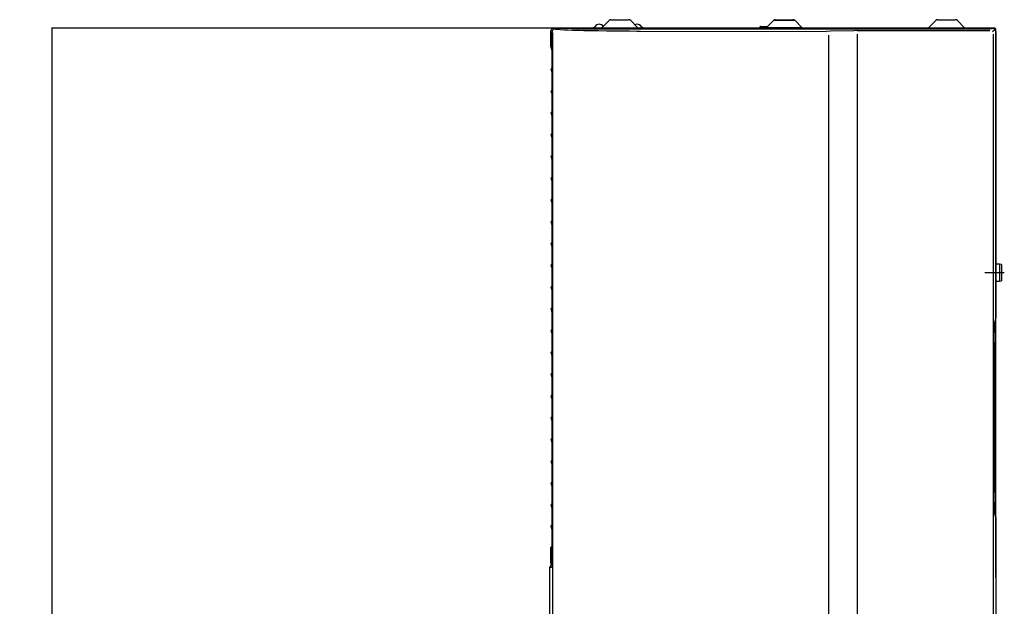
# Model space of a CAD drawing. Units: millimetres. Extents: x 0 to 15830, y 0 to 4037.
# Drawn here: x 5699 to 6219, y 1727 to 2037 of the extents above; entities that cross this region are included whole.
import ezdxf

# ---------------------------------------------------------------- set-up
doc = ezdxf.new("R2010")
doc.units = ezdxf.units.MM
doc.layers.get('Defpoints').update_dxf_attribs({"linetype": 'CONTINUOUS'})
doc.layers.add('AM_5', color=3, linetype='CONTINUOUS', lineweight=25)
doc.layers.add('TFR-TRI', color=7, linetype='CONTINUOUS', true_color=0xffffff)
doc.dimstyles.new('Standard$0', dxfattribs={"dimtxt": 15, "dimasz": 0.18, "dimexe": 0.18, "dimexo": 0.0625, "dimgap": 0.09, "dimtad": 0, "dimtih": 1, "dimtoh": 1, "dimdec": 4, "dimzin": 0, "dimdsep": 46, "dimtxsty": 'Standard', "dimcen": 0.09, "dimadec": 0, "dimazin": 0, "dimtfac": 1, "dimtdec": 4, "dimtofl": 0, "dimtmove": 0, "dimatfit": 3, "dimfxl": 1, "dimtolj": 1, "dimtzin": 0, "dimarcsym": 0})

# ---------------------------------------------------------------- blocks, each defined once
blk = doc.blocks.new('*D27')
at = {"layer": 'AM_5', "color": 0, "linetype": 'ByBlock', "lineweight": -2, "transparency": 16777216}
for p, q in [((6148.52, 2032.61), (5715.6, 2032.61)), ((5715.78, 2032.43), (5715.78, 1703.39)), ((5715.78, 1359.17), (5715.78, 1688.21)), ((6195.27, 1358.99), (5715.6, 1358.99))]:
    blk.add_line(p, q, dxfattribs=at)
at = {"layer": 'AM_5', "color": 0, "transparency": 16777216}
for points in [[(5715.75, 2032.43), (5715.81, 2032.43), (5715.78, 2032.61)], [(5715.75, 1359.17), (5715.81, 1359.17), (5715.78, 1358.99)]]:
    blk.add_solid(points, dxfattribs=at)
at = {"layer": 'Defpoints', "color": 0, "transparency": 16777216}
for p in [(5715.78, 2032.61), (6148.58, 2032.61), (6195.33, 1358.99)]:
    blk.add_point(p, dxfattribs=at)
at = {"layer": 'AM_5', "color": 0, "transparency": 16777216, "insert": (5715.78, 1695.8), "char_height": 15, "attachment_point": 5}
blk.add_mtext('\\A1;674', dxfattribs=at)

msp = doc.modelspace()

# ---------------------------------------------------------------- linework, layer by layer
at = {"layer": 'TFR-TRI', "color": 18, "linetype": 'Continuous'}
for p, q in [((6006.51, 2032.91), (6010.15, 2036.54)), ((6011.28, 2037.01), (6011.51, 2037.01)), ((6011.51, 2037.01), (6012.16, 2037.01)), ((6012.16, 2037.01), (6013.17, 2037.01)), ((6013.17, 2037.01), (6014.45, 2037.01)), ((6014.45, 2037.01), (6015.87, 2037.01)), ((6015.87, 2037.01), (6017.29, 2037.01)), ((6017.29, 2037.01), (6018.56, 2037.01)), ((6018.56, 2037.01), (6019.58, 2037.01)), ((6019.58, 2037.01), (6020.23, 2037.01)), ((6020.23, 2037.01), (6020.45, 2037.01)), ((6025.22, 2032.91), (6021.59, 2036.54)), ((6093.36, 2032.91), (6097, 2036.54)), ((6108.44, 2036.54), (6097, 2036.54)), ((6098.13, 2037.01), (6098.36, 2037.01)), ((6098.36, 2037.01), (6099.01, 2037.01)), ((6099.01, 2037.01), (6100.02, 2037.01)), ((6100.02, 2037.01), (6101.3, 2037.01)), ((6101.3, 2037.01), (6102.72, 2037.01)), ((6102.72, 2037.01), (6104.14, 2037.01)), ((6104.14, 2037.01), (6105.41, 2037.01)), ((6105.41, 2037.01), (6106.43, 2037.01)), ((6106.43, 2037.01), (6107.08, 2037.01)), ((6107.08, 2037.01), (6107.3, 2037.01)), ((6112.07, 2032.91), (6108.44, 2036.54)), ((6179.11, 2032.91), (6182.75, 2036.54)), ((6183.28, 2036.89), (6183.27, 2036.89)), ((6183.88, 2037.01), (6184.11, 2037.01)), ((6184.11, 2037.01), (6184.76, 2037.01)), ((6184.76, 2037.01), (6185.77, 2037.01)), ((6185.77, 2037.01), (6187.05, 2037.01)), ((6187.05, 2037.01), (6188.47, 2037.01)), ((6188.47, 2037.01), (6189.89, 2037.01)), ((6189.89, 2037.01), (6191.16, 2037.01)), ((6191.16, 2037.01), (6192.18, 2037.01)), ((6192.18, 2037.01), (6192.83, 2037.01)), ((6192.83, 2037.01), (6193.05, 2037.01)), ((6193.67, 2036.89), (6193.66, 2036.89)), ((6197.82, 2032.91), (6194.19, 2036.54)), ((5979.42, 2023.12), (5979.42, 2031.26)), ((5980.14, 2030.61), (5980.4, 2031.61)), ((5980.14, 1748.02), (5980.14, 2030.61)), ((5980.38, 2032.25), (5981.02, 2032.28)), ((5980.4, 2031.61), (5981.14, 2032.35)), ((5980.61, 2031.91), (5980.41, 2032.21)), ((5980.41, 2032.21), (5981, 2032.11)), ((5980.41, 1720.56), (5980.41, 2030.24)), ((5981, 2032.11), (5981.91, 2032)), ((5981.14, 2032.35), (5982.14, 2032.61)), ((5981.91, 2032), (5982.25, 2031.97)), ((5982.14, 2032.61), (5989.86, 2032.61)), ((5982.25, 2031.97), (5982.62, 2031.94)), ((5982.62, 2031.94), (5984.33, 2031.83)), ((5984.33, 2031.83), (5986.44, 2031.71)), ((5986.44, 2031.71), (5988.52, 2031.63)), ((5988.52, 2031.63), (5990.87, 2031.54)), ((5989.86, 2032.61), (5990.3, 2032.26)), ((5989.9, 2032.59), (5990.67, 2032.61)), ((5990.56, 2032.23), (5990.3, 2032.26)), ((5991.21, 2032.21), (5990.56, 2032.23)), ((5990.67, 2032.61), (5990.67, 2032.23)), ((5990.87, 2031.54), (5993.47, 2031.46)), ((5992.17, 2032.19), (5991.21, 2032.21)), ((5991.97, 2032.61), (5994.57, 2032.61)), ((5993.3, 2032.19), (5992.17, 2032.19)), ((5993.3, 2032.19), (6211.34, 2032.19)), ((5993.47, 2031.46), (5996.88, 2031.37)), ((6211.47, 2032.61), (5994.57, 2032.61)), ((5994.73, 2032.45), (5994.57, 2032.61)), ((5995.17, 2032.01), (5994.73, 2032.45)), ((5996.88, 2031.37), (6000.6, 2031.3)), ((6000.6, 2031.3), (6004.59, 2031.23)), ((6004.59, 2031.23), (6008.81, 2031.17)), ((6008.81, 2031.17), (6013.22, 2031.12)), ((6013.22, 2031.12), (6017.03, 2031.09)), ((6017.03, 2031.09), (6020.94, 2031.07)), ((6020.94, 2031.07), (6024.89, 2031.05)), ((6024.89, 2031.05), (6025.81, 2031.05)), ((6025.81, 2031.05), (6026.73, 2031.05)), ((6026.73, 2031.05), (6124.95, 2030.87)), ((6035.18, 2032.61), (6035.43, 2032.61)), ((6035.43, 2032.61), (6036.13, 2032.61)), ((6036.13, 2032.61), (6037.13, 2032.61)), ((6037.13, 2032.61), (6038.24, 2032.61)), ((6038.24, 2032.61), (6039.24, 2032.61)), ((6039.24, 2032.61), (6039.94, 2032.61)), ((6039.94, 2032.61), (6040.18, 2032.61)), ((6089.83, 2033.08), (6089.83, 2032.61)), ((6089.83, 2033.08), (6089.83, 2032.61)), ((6090.23, 2033.48), (6090.57, 2033.48)), ((6090.23, 2033.48), (6090.43, 2033.48)), ((6090.43, 2033.48), (6091.02, 2033.48)), ((6090.57, 2033.48), (6091.53, 2033.48)), ((6091.02, 2033.48), (6091.9, 2033.48)), ((6091.53, 2033.48), (6092.83, 2033.48)), ((6091.9, 2033.48), (6092.93, 2033.48)), ((6092.83, 2033.48), (6093.4, 2033.48)), ((6092.93, 2033.48), (6093.94, 2033.48)), ((6093.36, 2032.91), (6112.07, 2032.91)), ((6093.4, 2033.48), (6093.94, 2033.48)), ((6127.17, 2030.89), (6124.95, 2030.87)), ((6126.21, 1712.67), (6126.21, 2028.92)), ((6139.54, 2031.21), (6127.17, 2030.89)), ((6141.21, 2031.26), (6139.54, 2031.21)), ((6141.21, 2031.26), (6211.3, 2031.26)), ((6141.21, 2029.3), (6141.21, 1668.59)), ((6143.58, 2032.61), (6143.83, 2032.61)), ((6143.83, 2032.61), (6144.53, 2032.61)), ((6144.53, 2032.61), (6145.53, 2032.61)), ((6145.53, 2032.61), (6146.64, 2032.61)), ((6146.64, 2032.61), (6147.64, 2032.61)), ((6147.64, 2032.61), (6148.34, 2032.61)), ((6148.34, 2032.61), (6148.58, 2032.61)), ((6210.87, 2032.01), (6211.31, 2032.45)), ((6211.31, 2032.45), (6211.47, 2032.61)), ((6211.82, 2032.19), (6211.34, 2032.19)), ((6213.47, 2032.61), (6211.47, 2032.61)), ((6212.19, 2032.2), (6211.82, 2032.19)), ((6212.23, 2032.2), (6212.19, 2032.2)), ((6212.27, 2032.2), (6212.23, 2032.2)), ((6212.31, 2032.2), (6212.27, 2032.2)), ((6212.33, 2032.21), (6212.31, 2032.2)), ((6212.33, 2032.21), (6212.7, 2032.5)), ((6212.7, 2032.5), (6213.61, 2032.17)), ((6212.71, 2030.72), (6213.91, 2031.92)), ((6213.25, 1443.1), (6213.25, 2029.31)), ((6213.61, 2032.17), (6214.26, 2031.45)), ((6214.26, 2031.45), (6214.5, 2030.51)), ((6214.32, 2031.26), (6214.57, 2031.51)), ((6214.5, 2030.51), (6214.5, 1879.69)), ((6214.57, 1743.63), (6214.57, 2031.51)), ((5980.14, 2020.62), (5979.42, 2023.12)), ((5979.42, 2023.12), (5979.43, 2023.12)), ((5979.43, 2023.12), (5979.47, 2023.12)), ((5979.47, 2023.12), (5979.54, 2023.13)), ((5979.54, 2023.13), (5979.64, 2023.14)), ((5979.64, 2023.14), (5979.75, 2023.14)), ((5979.75, 2023.14), (5979.89, 2023.15)), ((5979.89, 2023.15), (5980.13, 2023.17)), ((5980.14, 2009.12), (5979.57, 2010.81)), ((5979.66, 2011.23), (5980.36, 2010.73)), ((5980.03, 2011.42), (5980.14, 2011.43)), ((5980.14, 1997.62), (5979.57, 1999.31)), ((5979.66, 1999.73), (5980.36, 1999.19)), ((5980.03, 1999.92), (5980.14, 1999.93)), ((5980.14, 1986.12), (5979.57, 1987.81)), ((5979.66, 1988.23), (5980.36, 1987.69)), ((5980.03, 1988.42), (5980.14, 1988.43)), ((5980.03, 1976.92), (5980.14, 1976.93)), ((5980.14, 1974.62), (5979.57, 1976.31)), ((5979.66, 1976.73), (5980.36, 1976.23)), ((5980.14, 1963.12), (5979.57, 1964.81)), ((5979.66, 1965.23), (5980.36, 1964.73)), ((5980.03, 1965.42), (5980.14, 1965.43)), ((5980.14, 1951.62), (5979.57, 1953.31)), ((5979.66, 1953.73), (5980.36, 1953.23)), ((5980.03, 1953.92), (5980.14, 1953.93)), ((5980.14, 1940.12), (5979.57, 1941.81)), ((5979.66, 1942.23), (5980.36, 1941.69)), ((5980.03, 1942.42), (5980.14, 1942.43)), ((5980.14, 1928.62), (5979.57, 1930.31)), ((5979.66, 1930.73), (5980.36, 1930.23)), ((5980.03, 1930.92), (5980.14, 1930.93)), ((5980.14, 1917.12), (5979.57, 1918.81)), ((5979.66, 1919.23), (5980.36, 1918.69)), ((5980.03, 1919.42), (5980.14, 1919.43)), ((5980.14, 1905.62), (5979.57, 1907.31)), ((5979.66, 1907.73), (5980.36, 1907.19)), ((5980.03, 1907.92), (5980.14, 1907.93)), ((6216.45, 1907.96), (6214.57, 1907.96)), ((6217.47, 1907.78), (6216.45, 1907.96)), ((6216.45, 1907.96), (6216.45, 1907.75)), ((6216.45, 1907.75), (6216.45, 1907.11)), ((6216.45, 1907.11), (6216.45, 1906.13)), ((6216.45, 1906.13), (6216.45, 1904.89)), ((6216.45, 1904.89), (6216.45, 1903.51)), ((6217.47, 1907.78), (6217.47, 1907.57)), ((6217.47, 1907.57), (6217.47, 1906.97)), ((6217.47, 1906.97), (6217.47, 1906.02)), ((6217.47, 1906.02), (6217.47, 1904.83)), ((6217.47, 1904.83), (6217.47, 1903.51)), ((6208.72, 1903.51), (6213.84, 1903.51)), ((6213.84, 1903.51), (6218.97, 1903.51)), ((6214.57, 1899.06), (6216.45, 1899.06)), ((6216.45, 1903.51), (6216.45, 1902.14)), ((6216.45, 1902.14), (6216.45, 1900.9)), ((6216.45, 1900.9), (6216.45, 1899.91)), ((6216.45, 1899.91), (6216.45, 1899.28)), ((6216.45, 1899.28), (6216.45, 1899.06)), ((6216.45, 1899.06), (6217.47, 1899.24)), ((6217.47, 1903.51), (6217.47, 1902.19)), ((6217.47, 1902.19), (6217.47, 1901)), ((6217.47, 1901), (6217.47, 1900.06)), ((6217.47, 1900.06), (6217.47, 1899.45)), ((6217.47, 1899.45), (6217.47, 1899.24)), ((5980.14, 1894.12), (5979.57, 1895.81)), ((5979.66, 1896.23), (5980.36, 1895.69)), ((5980.03, 1896.42), (5980.14, 1896.43)), ((5980.14, 1882.62), (5979.57, 1884.31)), ((5979.66, 1884.73), (5980.36, 1884.23)), ((5980.03, 1884.92), (5980.14, 1884.93)), ((6214.5, 1879.69), (6213.55, 1876.52)), ((5980.14, 1871.12), (5979.57, 1872.81)), ((5979.66, 1873.23), (5980.36, 1872.69)), ((5980.03, 1873.42), (5980.14, 1873.43)), ((6213.36, 1872.5), (6213.4, 1874.06)), ((6213.4, 1874.06), (6213.44, 1875.28)), ((6213.44, 1875.28), (6213.5, 1876.11)), ((6213.5, 1876.11), (6213.55, 1876.52)), ((6213.97, 1877.92), (6213.97, 1776.03)), ((6213.97, 1877.92), (6213.97, 1776.03)), ((6213.31, 1866.56), (6213.32, 1868.66)), ((6213.32, 1868.66), (6213.33, 1870.67)), ((6213.33, 1870.67), (6213.36, 1872.5)), ((6213.31, 1866.56), (6213.31, 1787.4)), ((5980.14, 1859.62), (5979.57, 1861.31)), ((5979.66, 1861.73), (5980.36, 1861.23)), ((5980.03, 1861.92), (5980.14, 1861.93)), ((5980.14, 1848.12), (5979.57, 1849.81)), ((5979.66, 1850.23), (5980.36, 1849.73)), ((5980.03, 1850.42), (5980.14, 1850.43)), ((5980.14, 1836.62), (5979.57, 1838.31)), ((5979.66, 1838.73), (5980.36, 1838.23)), ((5980.03, 1838.92), (5980.14, 1838.93)), ((5980.14, 1825.12), (5979.57, 1826.81)), ((5979.66, 1827.23), (5980.36, 1826.73)), ((5980.03, 1827.42), (5980.14, 1827.43)), ((5979.66, 1815.73), (5980.36, 1815.23)), ((5980.03, 1815.92), (5980.14, 1815.93)), ((5980.14, 1813.62), (5979.57, 1815.31)), ((5980.14, 1802.12), (5979.57, 1803.81)), ((5979.66, 1804.23), (5980.36, 1803.73)), ((5980.03, 1804.42), (5980.14, 1804.43)), ((5980.14, 1790.62), (5979.57, 1792.31)), ((5979.66, 1792.73), (5980.36, 1792.23)), ((5980.03, 1792.92), (5980.14, 1792.93)), ((6213.32, 1785.3), (6213.31, 1787.4)), ((6213.33, 1783.29), (6213.32, 1785.3)), ((5980.14, 1779.12), (5979.57, 1780.81)), ((5979.66, 1781.23), (5980.36, 1780.73)), ((5980.03, 1781.42), (5980.14, 1781.43)), ((6213.36, 1781.46), (6213.33, 1783.29)), ((6213.4, 1779.9), (6213.36, 1781.46)), ((6213.44, 1778.68), (6213.4, 1779.9)), ((6213.5, 1777.84), (6213.44, 1778.68)), ((6213.55, 1777.44), (6213.5, 1777.84)), ((6214.49, 1774.29), (6213.55, 1777.44)), ((6214.49, 1774.29), (6214.49, 1654.9)), ((5979.51, 1769.73), (5979.57, 1769.52)), ((5979.61, 1770.05), (5979.52, 1769.65)), ((5980.14, 1767.72), (5979.52, 1769.65)), ((5980.14, 1767.62), (5979.52, 1769.54)), ((5979.98, 1770.25), (5979.61, 1770.05)), ((5980.14, 1770.26), (5979.98, 1770.25)), ((5979.98, 1770.14), (5980.14, 1770.15)), ((5979.42, 1750.01), (5979.42, 1758.41)), ((5979.89, 1758.41), (5979.55, 1758.75)), ((5979.89, 1758.91), (5980.14, 1758.92)), ((5980.36, 1757.96), (5979.89, 1758.41)), ((5978.87, 1720.56), (5978.87, 1748.01)), ((5978.87, 1748.01), (5979.25, 1748.01)), ((5979.25, 1748.01), (5980.17, 1748.01)), ((5979.62, 1750), (5979.42, 1750.01)), ((5980.14, 1749.98), (5979.62, 1750)), ((6214.55, 1743.63), (6214.49, 1743.63)), ((6214.57, 1743.63), (6214.55, 1743.63)), ((6214.57, 1743.63), (6214.57, 1743.21))]:
    msp.add_line(p, q, dxfattribs=at)
for centre, radius, start, end in [((6004.87, 2032.01), 2.6, 34.4174, 145.5826), ((6011.28, 2035.41), 1.6, 90, 135), ((6020.45, 2035.41), 1.6, 45, 90), ((6024.87, 2032.01), 2.6, 34.4174, 115.1494), ((6025.08, 2032.01), 2.6, 34.4174, 92.331), ((6098.13, 2035.41), 1.6, 112.5, 135), ((6098.13, 2035.41), 1.6, 90, 112.5), ((6107.3, 2035.41), 1.6, 67.5, 90), ((6107.3, 2035.41), 1.6, 45, 67.5), ((6183.88, 2035.41), 1.6, 90, 135), ((6193.05, 2035.41), 1.6, 45, 90), ((5980.42, 2031.26), 1, 92, 180), ((5991.97, 2031.51), 1.1, 90, 140.7389), ((6001.07, 2034.61), 2, 270, 325.5826), ((6005.81, 2033.61), 1, 270, 315), ((6008.66, 2034.61), 2, 214.4174, 215.9841), ((6025.93, 2033.61), 1, 225, 270), ((6028.66, 2034.61), 2, 214.4174, 270), ((6028.88, 2034.61), 2, 214.4174, 270), ((6090.23, 2033.08), 0.4, 90, 180), ((6090.23, 2033.08), 0.4, 90, 180), ((6092.66, 2033.61), 1, 270, 292.5), ((6092.66, 2033.61), 1, 292.5, 315), ((6112.78, 2033.61), 1, 225, 247.5), ((6112.78, 2033.61), 1, 247.5, 270), ((6178.41, 2033.61), 1, 270, 315), ((6198.53, 2033.61), 1, 225, 270), ((6213.47, 2031.51), 1.1, 0, 90), ((5980.05, 2010.92), 0.5, 93, 193.075), ((5980.05, 1999.42), 0.5, 93, 193.075), ((5980.05, 1987.92), 0.5, 93, 193.075), ((5980.05, 1976.42), 0.5, 93, 193.075), ((5980.05, 1964.92), 0.5, 93, 193.075), ((5980.05, 1953.42), 0.5, 93, 193.075), ((5980.05, 1941.92), 0.5, 93, 193.075), ((5980.05, 1930.42), 0.5, 93, 193.075), ((5980.05, 1918.92), 0.5, 93, 193.075), ((5980.05, 1907.42), 0.5, 93, 193.075), ((5980.05, 1895.92), 0.5, 93, 193.075), ((5980.05, 1884.42), 0.5, 93, 193.075), ((5980.05, 1872.92), 0.5, 93, 193.075), ((5980.05, 1861.42), 0.5, 93, 193.075), ((5980.05, 1849.92), 0.5, 93, 193.075), ((5980.05, 1838.42), 0.5, 93, 193.075), ((5980.05, 1826.92), 0.5, 93, 193.075), ((5980.05, 1815.42), 0.5, 93, 193.075), ((5980.05, 1803.92), 0.5, 93, 193.075), ((5980.05, 1792.42), 0.5, 93, 193.075), ((5980.05, 1780.92), 0.5, 93, 193.075), ((5980.01, 1769.64), 0.5, 93, 191.6059), ((5979.92, 1758.41), 0.5, 93, 180), ((5980.17, 1748.01), 1.3, 91.4316, 180), ((5980.97, 1747.21), 1.3, 129.8173, 142.0201), ((6211.57, 1743.21), 3, 347.0981, 0)]:
    msp.add_arc(centre, radius, start, end, dxfattribs=at)

# ---------------------------------------------------------------- dimensions: what is measured, and where the dimension line sits
at = {"layer": 'AM_5', "color": 7}
dim = msp.add_linear_dim(base=(5715.78, 2032.61), p1=(6195.33, 1358.99), p2=(6148.58, 2032.61), angle=90, dimstyle='Standard$0', override={"dimdec": 0, "dimpost": '', "dimtdec": 0, "dimarcsym": 1}, dxfattribs=at)
dim.commit()
dim.dimension.update_dxf_attribs({"geometry": '*D27', "text_midpoint": (5715.78, 1695.8)})

doc.saveas('drawing.dxf')
